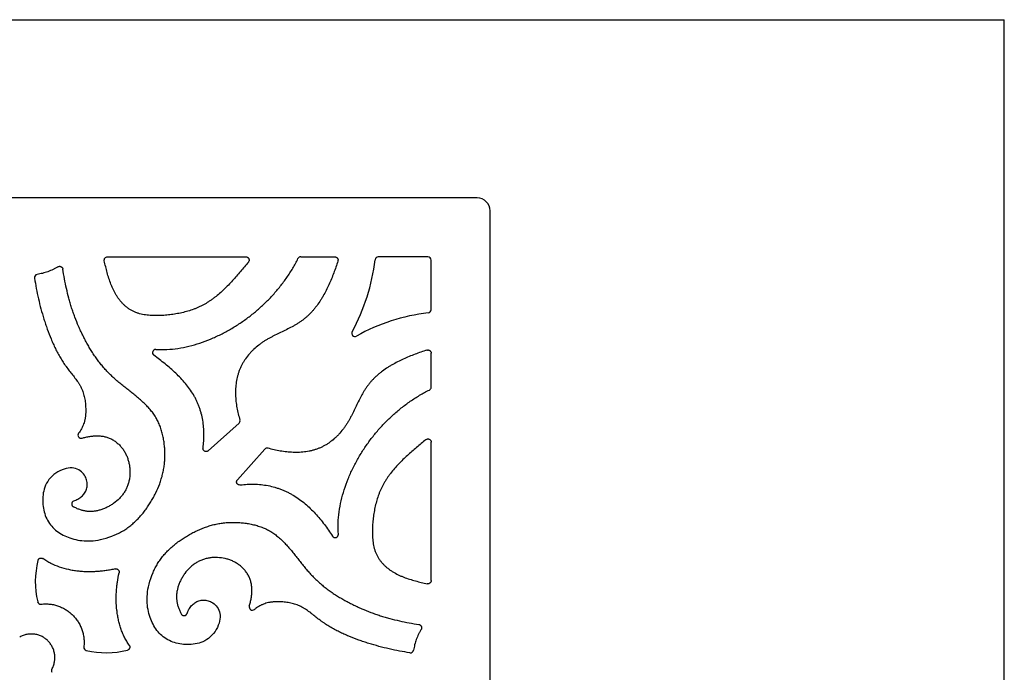
# Model space of a CAD drawing. Units: inches. Extents: x 0 to 11, y 0 to 8.5.
# Drawn here: x 4.9 to 11, y 4.4 to 8.5 of the extents above; entities that cross this region are included whole.
import ezdxf

# ---------------------------------------------------------------- set-up
doc = ezdxf.new("R2010")
doc.units = ezdxf.units.IN
doc.header["$LTSCALE"] = 0.605
doc.header["$MEASUREMENT"] = 0
doc.layers.get('0').update_dxf_attribs({"linetype": 'CONTINUOUS'})

msp = doc.modelspace()

# ---------------------------------------------------------------- linework, layer by layer
at = {"color": 7, "linetype": 'CONTINUOUS'}
for p, q in [((0, 8.5), (11, 8.5)), ((11, 0), (11, 8.5)), ((7.7103, 7.3877), (1.9753, 7.3877)), ((7.7903, 1.5727), (7.7903, 7.3077)), ((5.4027, 7.0203), (6.2669, 7.0203)), ((6.6098, 7.0204), (6.822, 7.0204)), ((7.4029, 7.0202), (7.0927, 7.0202)), ((7.4228, 6.6901), (7.4228, 7.0003)), ((7.4229, 6.2072), (7.423, 6.4194)), ((6.0323, 5.8103), (6.224, 5.9819)), ((7.4228, 5.0002), (7.4229, 5.8643)), ((6.3848, 5.8206), (6.214, 5.6299))]:
    msp.add_line(p, q, dxfattribs=at)
for points in [[(5.1194, 5.692), (5.1062, 5.6862), (5.0929, 5.6792), (5.0803, 5.6713), (5.0683, 5.6624), (5.0569, 5.6525), (5.0467, 5.642), (5.0376, 5.631), (5.0297, 5.6195), (5.0228, 5.6078), (5.0169, 5.5959), (5.0121, 5.5837), (5.0081, 5.5715), (5.0049, 5.5593), (5.0024, 5.5472), (5.0006, 5.535), (4.9993, 5.5229), (4.9987, 5.5108), (4.9985, 5.4988), (4.9989, 5.4868), (4.9998, 5.475), (5.0012, 5.4633), (5.003, 5.4518), (5.0052, 5.4404), (5.008, 5.4293), (5.0112, 5.4183), (5.0148, 5.4075), (5.0189, 5.3969), (5.0236, 5.3866), (5.0288, 5.3765), (5.0344, 5.3667), (5.0407, 5.3573), (5.0475, 5.3482), (5.0547, 5.3395), (5.0624, 5.3312), (5.0706, 5.3232), (5.079, 5.3158), (5.0878, 5.3087), (5.0968, 5.3021), (5.1062, 5.2959), (5.1158, 5.2901), (5.1256, 5.2847), (5.1358, 5.2796), (5.1464, 5.2749), (5.1574, 5.2704), (5.1687, 5.2663), (5.1805, 5.2625), (5.1926, 5.259), (5.205, 5.2559), (5.2177, 5.2533), (5.2307, 5.2511), (5.2439, 5.2495), (5.2573, 5.2483), (5.2709, 5.2477), (5.2848, 5.2476), (5.2991, 5.2481), (5.3137, 5.2491), (5.3287, 5.2509), (5.3442, 5.2532), (5.3601, 5.2563), (5.3766, 5.2602), (5.3938, 5.2649), (5.4116, 5.2705), (5.4299, 5.2772), (5.4489, 5.285)], [(5.1928, 5.4971), (5.1996, 5.4997), (5.2063, 5.5026), (5.2127, 5.5057), (5.2189, 5.5091), (5.225, 5.5127), (5.2308, 5.5166), (5.2364, 5.5208), (5.2418, 5.5253), (5.2469, 5.5301), (5.2517, 5.5351), (5.2562, 5.5405), (5.2603, 5.5462), (5.2639, 5.5521), (5.2672, 5.5584), (5.27, 5.5648), (5.2722, 5.5714), (5.2739, 5.5782), (5.2752, 5.5851), (5.276, 5.592), (5.2762, 5.599), (5.276, 5.6062), (5.2754, 5.6134), (5.2742, 5.6208), (5.2725, 5.6282), (5.2702, 5.6356), (5.2673, 5.6432), (5.2637, 5.6506), (5.2591, 5.6581), (5.2538, 5.6656), (5.2475, 5.6726), (5.2403, 5.6792), (5.2321, 5.6855), (5.2233, 5.6909), (5.2138, 5.6954), (5.2037, 5.699), (5.1931, 5.7016), (5.1818, 5.7029), (5.17, 5.7031), (5.1578, 5.7022), (5.1453, 5.7), (5.1324, 5.6966), (5.1194, 5.692)], [(6.0947, 4.7218), (6.0889, 4.7086), (6.0819, 4.6954), (6.074, 4.6827), (6.065, 4.6707), (6.0552, 4.6594), (6.0447, 4.6491), (6.0338, 4.64), (6.0222, 4.6321), (6.0105, 4.6251), (5.9986, 4.6193), (5.9864, 4.6145), (5.9742, 4.6105), (5.9621, 4.6072), (5.9499, 4.6048), (5.9377, 4.6029), (5.9256, 4.6016), (5.9135, 4.601), (5.9015, 4.6008), (5.8896, 4.6012), (5.8777, 4.6021), (5.866, 4.6034), (5.8545, 4.6053), (5.8431, 4.6075), (5.832, 4.6102), (5.821, 4.6134), (5.8102, 4.617), (5.7996, 4.6212), (5.7893, 4.6258), (5.7792, 4.631), (5.7694, 4.6367), (5.76, 4.6429), (5.7509, 4.6497), (5.7421, 4.657), (5.7338, 4.6646), (5.7259, 4.6728), (5.7184, 4.6812), (5.7114, 4.69), (5.7048, 4.699), (5.6985, 4.7084), (5.6927, 4.718), (5.6873, 4.7278), (5.6823, 4.7381), (5.6775, 4.7486), (5.673, 4.7596), (5.6689, 4.7709), (5.6651, 4.7827), (5.6616, 4.7948), (5.6585, 4.8072), (5.6559, 4.8199), (5.6537, 4.8328), (5.652, 4.8461), (5.6509, 4.8594), (5.6503, 4.8731), (5.6502, 4.887), (5.6507, 4.9013), (5.6517, 4.9159), (5.6534, 4.9309), (5.6558, 4.9464), (5.6588, 4.9623), (5.6627, 4.9788), (5.6675, 4.996), (5.6731, 5.0138), (5.6797, 5.0321), (5.6875, 5.051)], [(5.8996, 4.7949), (5.9023, 4.8018), (5.9051, 4.8085), (5.9082, 4.8149), (5.9116, 4.8212), (5.9152, 4.8272), (5.9191, 4.833), (5.9233, 4.8386), (5.9278, 4.844), (5.9326, 4.8491), (5.9377, 4.8539), (5.943, 4.8584), (5.9487, 4.8625), (5.9546, 4.8662), (5.9609, 4.8695), (5.9673, 4.8723), (5.9739, 4.8745), (5.9807, 4.8762), (5.9875, 4.8775), (5.9945, 4.8782), (6.0015, 4.8785), (6.0086, 4.8783), (6.0159, 4.8777), (6.0232, 4.8765), (6.0307, 4.8748), (6.0381, 4.8725), (6.0456, 4.8697), (6.0531, 4.866), (6.0606, 4.8615), (6.0681, 4.8562), (6.0751, 4.8499), (6.0817, 4.8427), (6.088, 4.8345), (6.0934, 4.8257), (6.0979, 4.8163), (6.1016, 4.8062), (6.1041, 4.7955), (6.1055, 4.7843), (6.1057, 4.7725), (6.1048, 4.7603), (6.1026, 4.7477), (6.0992, 4.7348), (6.0947, 4.7218)]]:
    msp.add_lwpolyline(points, dxfattribs=at)
for centre, radius, start, end in [((7.7103, 7.3077), 0.08, 0, 90), ((6.6098, 7.0005), 0.0199, 89.98085, 153.85063), ((7.0926, 7.0003), 0.0199, 89.94158, 173.41519), ((5.8505, 7.145), 1.2307, 331.27353, 353.35677), ((4.9672, 6.8909), 0.0199, 98.68608, 188.64118), ((7.5389, 5.4842), 1.1937, 96.43314, 119.17589), ((7.4029, 6.6901), 0.0199, 276.37413, 0.05901), ((6.9472, 6.5439), 0.02, 151.27353, 299.17589), ((5.7041, 6.4224), 0.02, 86.68445, 233.51046), ((7.403, 6.2072), 0.0199, 296.05502, 0.01918), ((6.2107, 5.9967), 0.0199, 311.81524, 18.00976), ((5.2388, 5.9083), 0.02, 143.33063, 286.51678), ((6.3996, 5.8073), 0.0199, 73.67109, 138.18239), ((6.8241, 5.2884), 0.02, 212.43297, 4.60965), ((5.485, 4.9933), 0.5325, 165.58736, 193.52404), ((4.9866, 4.8734), 0.0199, 193.44332, 276.20929), ((6.3073, 4.836), 0.02, 162.74129, 307.77182), ((5.2751, 4.5843), 0.0199, 173.67552, 256.44153), ((5.396, 5.0821), 0.5321, 256.35067, 284.29553), ((7.2934, 4.5695), 0.0199, 261.42259, 351.31708), ((5.0734, 4.4378), 0.0199, 151.08424, 208.91568)]:
    msp.add_arc(centre, radius, start, end, dxfattribs=at)
msp.add_ellipse((7.4027, 7.0002), major_axis=(0.0142, 0.0142), ratio=0.992433, start_param=-0.7816, end_param=0.7816, dxfattribs=at)
for points, knots in [([(5.3833, 6.9961), (5.3826, 6.999), (5.3827, 7.0051), (5.3867, 7.0133), (5.3938, 7.0189), (5.3998, 7.0203), (5.4027, 7.0203)], [0, 0, 0, 0, 0.249962, 0.499997, 0.750037, 1, 1, 1, 1]), ([(5.7053, 6.4423), (5.7281, 6.441), (5.7742, 6.441), (5.8431, 6.4483), (5.9118, 6.462), (5.9795, 6.4816), (6.0458, 6.5064), (6.11, 6.5358), (6.1718, 6.569), (6.2308, 6.6056), (6.2868, 6.6454), (6.331, 6.6813), (6.3649, 6.7115), (6.3896, 6.7349), (6.4137, 6.7591), (6.437, 6.7841), (6.4596, 6.8098), (6.4887, 6.8451), (6.5229, 6.891), (6.5601, 6.9486), (6.5819, 6.9888), (6.5919, 7.0092)], [0, 0, 0, 0, 0.061969, 0.124534, 0.187741, 0.251473, 0.315487, 0.379438, 0.442909, 0.505544, 0.567501, 0.629081, 0.659825, 0.690584, 0.721392, 0.75228, 0.783238, 0.81424, 0.87627, 0.938221, 1, 1, 1, 1]), ([(6.2669, 7.0203), (6.2688, 7.0203), (6.2716, 7.0199), (6.2752, 7.0186), (6.2777, 7.0173), (6.28, 7.0157), (6.282, 7.0137), (6.2837, 7.0114), (6.2856, 7.0082), (6.2867, 7.0045), (6.287, 7.0008), (6.2868, 6.998), (6.2863, 6.9952), (6.285, 6.9916), (6.2835, 6.9892), (6.2823, 6.9878)], [0, 0, 0, 0, 0.124736, 0.187398, 0.249996, 0.312546, 0.375083, 0.437638, 0.500189, 0.624995, 0.687534, 0.750063, 0.812634, 0.875276, 1, 1, 1, 1]), ([(6.822, 7.0204), (6.8235, 7.0204), (6.8259, 7.0201), (6.8289, 7.0192), (6.8317, 7.018), (6.835, 7.0158), (6.8382, 7.0123), (6.8406, 7.0082), (6.8416, 7.0044), (6.8419, 7.0013), (6.8419, 6.9982), (6.8414, 6.9959), (6.841, 6.9944)], [0, 0, 0, 0, 0.124806, 0.187511, 0.250172, 0.375145, 0.500078, 0.624995, 0.749894, 0.812521, 0.875204, 1, 1, 1, 1]), ([(5.0937, 6.9582), (5.0888, 6.9551), (5.0789, 6.9492), (5.0635, 6.9412), (5.0477, 6.934), (5.0262, 6.9255), (4.9984, 6.9169), (4.9757, 6.9123), (4.9642, 6.9105)], [0, 0, 0, 0, 0.124396, 0.249069, 0.374043, 0.499247, 0.749863, 1, 1, 1, 1]), ([(5.0937, 6.9582), (5.0951, 6.959), (5.0973, 6.9601), (5.1005, 6.9609), (5.1038, 6.9613), (5.1079, 6.9611), (5.1126, 6.9597), (5.1168, 6.9571), (5.1197, 6.9541), (5.1215, 6.9514), (5.123, 6.9485), (5.1237, 6.9461), (5.124, 6.9445)], [0, 0, 0, 0, 0.124778, 0.187492, 0.250165, 0.37514, 0.50005, 0.624946, 0.749874, 0.812526, 0.875228, 1, 1, 1, 1]), ([(5.4489, 5.285), (5.4584, 5.2891), (5.4771, 5.298), (5.4997, 5.3107), (5.5171, 5.3218), (5.5341, 5.3335), (5.5545, 5.3494), (5.5776, 5.37), (5.5995, 5.3922), (5.62, 5.4157), (5.6394, 5.4404), (5.6544, 5.4618), (5.6659, 5.4793), (5.677, 5.4971), (5.6902, 5.5197), (5.7094, 5.5567), (5.7259, 5.595), (5.7392, 5.6343), (5.7474, 5.6641), (5.7539, 5.6944), (5.7583, 5.725), (5.7609, 5.7558), (5.7617, 5.7869), (5.7607, 5.8182), (5.758, 5.8496), (5.7536, 5.8808), (5.7473, 5.9117), (5.739, 5.9419), (5.7303, 5.9664), (5.7221, 5.9853), (5.7155, 5.9991), (5.7083, 6.0125), (5.7004, 6.0255), (5.692, 6.0381), (5.6801, 6.0544), (5.6639, 6.074), (5.6429, 6.0963), (5.6205, 6.1176), (5.5971, 6.1381), (5.5728, 6.1581), (5.5481, 6.1778), (5.5232, 6.1973), (5.4983, 6.217), (5.4778, 6.2337), (5.4618, 6.2473), (5.45, 6.2576), (5.4384, 6.2682), (5.4233, 6.2825), (5.405, 6.3009), (5.3841, 6.3237), (5.3641, 6.3473), (5.3451, 6.3717), (5.327, 6.3968), (5.3098, 6.4225), (5.2934, 6.4489), (5.2778, 6.4757), (5.263, 6.503), (5.2488, 6.5307), (5.2354, 6.5586), (5.2184, 6.5963), (5.2029, 6.6347), (5.1888, 6.6735), (5.179, 6.7029), (5.17, 6.7326), (5.1589, 6.7724), (5.1467, 6.8226), (5.1344, 6.8833), (5.1273, 6.9241), (5.124, 6.9445)], [0, 0, 0, 0, 0.015614, 0.031201, 0.038984, 0.046761, 0.062311, 0.077891, 0.093522, 0.109213, 0.12496, 0.140746, 0.148647, 0.156548, 0.172335, 0.188089, 0.219439, 0.235037, 0.250585, 0.266097, 0.281601, 0.297139, 0.312753, 0.328479, 0.344321, 0.360205, 0.376052, 0.391797, 0.407395, 0.415133, 0.422829, 0.430485, 0.438108, 0.445714, 0.453319, 0.468573, 0.483942, 0.49946, 0.515129, 0.53093, 0.546827, 0.562774, 0.578724, 0.594628, 0.602551, 0.61045, 0.61832, 0.626165, 0.641788, 0.65735, 0.672879, 0.688404, 0.703946, 0.71951, 0.735095, 0.750695, 0.766303, 0.781908, 0.797505, 0.813095, 0.844254, 0.859826, 0.875395, 0.89096, 0.906526, 0.93767, 0.968835, 1, 1, 1, 1]), ([(6.2823, 6.9878), (6.2663, 6.9682), (6.2341, 6.929), (6.1925, 6.8812), (6.1577, 6.8444), (6.1306, 6.8177), (6.1025, 6.792), (6.0779, 6.7717), (6.0576, 6.7564), (6.042, 6.7455), (6.0261, 6.7351), (6.0098, 6.7253), (5.9931, 6.7163), (5.9761, 6.7079), (5.9586, 6.7003), (5.935, 6.691), (5.9048, 6.681), (5.8678, 6.6714), (5.8366, 6.6652), (5.8115, 6.6612), (5.7926, 6.6588), (5.7738, 6.6567), (5.758, 6.6554), (5.7454, 6.6546), (5.7327, 6.6539), (5.7169, 6.6534), (5.6979, 6.6533), (5.6789, 6.6539), (5.6599, 6.6553), (5.6409, 6.6576), (5.6221, 6.6609), (5.6035, 6.6654), (5.5853, 6.6712), (5.5677, 6.6784), (5.5508, 6.6871), (5.5346, 6.6973), (5.5194, 6.7088), (5.505, 6.7214), (5.4917, 6.7351), (5.4794, 6.7497), (5.4681, 6.765), (5.4542, 6.7864), (5.4421, 6.8089), (5.4315, 6.8321), (5.4218, 6.8556), (5.4113, 6.8855), (5.4007, 6.922), (5.3915, 6.9589), (5.386, 6.9837), (5.3833, 6.9961)], [0, 0, 0, 0, 0.06236, 0.1247, 0.155885, 0.187117, 0.218428, 0.249747, 0.265387, 0.281006, 0.296605, 0.312188, 0.327767, 0.343353, 0.358956, 0.37458, 0.405887, 0.437246, 0.468579, 0.484205, 0.499802, 0.515382, 0.530952, 0.538736, 0.546521, 0.562093, 0.577674, 0.593277, 0.608925, 0.624622, 0.640321, 0.655989, 0.671614, 0.687213, 0.702831, 0.718483, 0.734158, 0.749832, 0.765477, 0.781107, 0.796753, 0.812426, 0.843824, 0.859512, 0.875156, 0.906362, 0.937557, 0.968776, 1, 1, 1, 1]), ([(6.841, 6.9944), (6.8329, 6.9693), (6.816, 6.9194), (6.7911, 6.8583), (6.7681, 6.8108), (6.7523, 6.7817), (6.7387, 6.759), (6.7244, 6.7366), (6.7091, 6.7149), (6.6926, 6.6941), (6.6796, 6.6791), (6.6661, 6.6647), (6.6519, 6.6509), (6.6371, 6.6379), (6.6216, 6.6258), (6.6055, 6.6144), (6.589, 6.6037), (6.572, 6.5935), (6.5489, 6.5807), (6.5194, 6.5656), (6.4837, 6.5485), (6.454, 6.5342), (6.4306, 6.5223), (6.4132, 6.513), (6.3961, 6.5032), (6.3794, 6.4927), (6.363, 6.4817), (6.3417, 6.466), (6.3215, 6.449), (6.3026, 6.4305), (6.2846, 6.4111), (6.2682, 6.3902), (6.2536, 6.3681), (6.2436, 6.351), (6.2347, 6.3333), (6.227, 6.3152), (6.2203, 6.2965), (6.2129, 6.2712), (6.2062, 6.2387), (6.2021, 6.1989), (6.2016, 6.1588), (6.2043, 6.1187), (6.21, 6.0791), (6.2184, 6.0404), (6.2256, 6.0153), (6.2296, 6.0029)], [0, 0, 0, 0, 0.062349, 0.124699, 0.155906, 0.187187, 0.202878, 0.218594, 0.250012, 0.265686, 0.281321, 0.296915, 0.312468, 0.327993, 0.343507, 0.359036, 0.374599, 0.3902, 0.405835, 0.437142, 0.468381, 0.499522, 0.515062, 0.530593, 0.54613, 0.561693, 0.577278, 0.592877, 0.624096, 0.639735, 0.6554, 0.686731, 0.702381, 0.718003, 0.733594, 0.749161, 0.764726, 0.780312, 0.811598, 0.843084, 0.874734, 0.906436, 0.938026, 0.969293, 1, 1, 1, 1]), ([(4.9475, 6.8879), (4.9541, 6.8447), (4.9662, 6.7802), (4.9874, 6.6953), (5.0027, 6.6427), (5.0162, 6.601), (5.0306, 6.5594), (5.0463, 6.5183), (5.0637, 6.478), (5.0777, 6.4482), (5.0927, 6.4189), (5.1061, 6.3951), (5.1174, 6.3764), (5.1262, 6.3626), (5.1338, 6.3513), (5.14, 6.3424), (5.1464, 6.3335), (5.1545, 6.3225), (5.1645, 6.3095), (5.1746, 6.2967), (5.1848, 6.2838), (5.195, 6.2709), (5.205, 6.2579), (5.2147, 6.2447), (5.2223, 6.2333), (5.228, 6.224), (5.2334, 6.2145), (5.2396, 6.2023), (5.2462, 6.1872), (5.2518, 6.1717), (5.2565, 6.156), (5.2603, 6.14), (5.2631, 6.1238), (5.2651, 6.1075), (5.2664, 6.0911), (5.267, 6.0774), (5.2672, 6.0665), (5.2672, 6.0582), (5.2671, 6.05), (5.2668, 6.0418), (5.2663, 6.0336), (5.2656, 6.0255), (5.2645, 6.0173), (5.2632, 6.0093), (5.2614, 6.0012), (5.2587, 5.9906), (5.2545, 5.9776), (5.2483, 5.9624), (5.2408, 5.9477), (5.2323, 5.9336), (5.226, 5.9246), (5.2227, 5.9202)], [0, 0, 0, 0, 0.124717, 0.187154, 0.249688, 0.281007, 0.312368, 0.375161, 0.406531, 0.43785, 0.469105, 0.500297, 0.515874, 0.531442, 0.547005, 0.554787, 0.562569, 0.578141, 0.593727, 0.609327, 0.624941, 0.640565, 0.656182, 0.67178, 0.687364, 0.695159, 0.702963, 0.718593, 0.734241, 0.749891, 0.765525, 0.781136, 0.796746, 0.812372, 0.828019, 0.843678, 0.851508, 0.859334, 0.867153, 0.874962, 0.88276, 0.890552, 0.898344, 0.906145, 0.913956, 0.921774, 0.937417, 0.953046, 0.96866, 0.984302, 1, 1, 1, 1]), ([(5.9993, 5.828), (6.0014, 5.8422), (6.0045, 5.8709), (6.0057, 5.9142), (6.0035, 5.9575), (5.998, 6.0006), (5.9904, 6.0359), (5.9825, 6.0636), (5.9756, 6.0839), (5.9679, 6.1039), (5.9591, 6.1234), (5.9495, 6.1424), (5.9354, 6.1672), (5.9157, 6.197), (5.8892, 6.231), (5.8602, 6.2634), (5.8291, 6.2943), (5.7964, 6.324), (5.7512, 6.3619), (5.716, 6.3888), (5.6922, 6.4063)], [0, 0, 0, 0, 0.062048, 0.124319, 0.186744, 0.249185, 0.311435, 0.342448, 0.373365, 0.404184, 0.434907, 0.465572, 0.496237, 0.557731, 0.619674, 0.682185, 0.745261, 0.808797, 0.872608, 1, 1, 1, 1]), ([(7.397, 6.4383), (7.3719, 6.4303), (7.3219, 6.4133), (7.2609, 6.3884), (7.2133, 6.3653), (7.1843, 6.3495), (7.1616, 6.3359), (7.1392, 6.3216), (7.1175, 6.3062), (7.0967, 6.2897), (7.0817, 6.2767), (7.0673, 6.2632), (7.0536, 6.249), (7.0406, 6.2342), (7.0284, 6.2187), (7.017, 6.2026), (7.0063, 6.186), (6.9962, 6.169), (6.9833, 6.1459), (6.9683, 6.1164), (6.9512, 6.0807), (6.937, 6.051), (6.925, 6.0275), (6.9157, 6.0102), (6.9059, 5.9931), (6.8955, 5.9763), (6.8845, 5.9599), (6.8689, 5.9386), (6.8519, 5.9184), (6.8334, 5.8994), (6.814, 5.8814), (6.7932, 5.8649), (6.7711, 5.8502), (6.754, 5.8402), (6.7363, 5.8314), (6.7181, 5.8237), (6.6995, 5.8172), (6.6805, 5.8118), (6.6611, 5.8074), (6.6349, 5.803), (6.6017, 5.7999), (6.5614, 5.7997), (6.5213, 5.8026), (6.4816, 5.8082), (6.4429, 5.8161), (6.4176, 5.8228), (6.4052, 5.8264)], [0, 0, 0, 0, 0.062348, 0.124697, 0.155903, 0.187184, 0.202874, 0.21859, 0.250008, 0.265682, 0.281317, 0.29691, 0.312463, 0.327987, 0.343501, 0.359029, 0.374591, 0.390191, 0.405826, 0.437134, 0.468376, 0.499519, 0.515059, 0.530588, 0.546122, 0.561679, 0.577258, 0.592852, 0.624074, 0.639722, 0.655401, 0.686757, 0.702409, 0.718024, 0.733601, 0.749146, 0.764688, 0.780256, 0.795871, 0.811544, 0.843068, 0.874792, 0.906578, 0.938221, 0.969461, 1, 1, 1, 1]), ([(7.397, 6.4383), (7.3984, 6.4388), (7.4008, 6.4393), (7.4039, 6.4393), (7.407, 6.439), (7.4108, 6.438), (7.4149, 6.4356), (7.4184, 6.4324), (7.4206, 6.4291), (7.4218, 6.4263), (7.4227, 6.4233), (7.423, 6.4209), (7.423, 6.4194)], [0, 0, 0, 0, 0.124791, 0.187478, 0.25012, 0.375063, 0.499981, 0.624905, 0.74987, 0.81252, 0.87521, 1, 1, 1, 1]), ([(6.844, 5.29), (6.8422, 5.313), (6.8412, 5.3596), (6.8474, 5.4294), (6.8604, 5.499), (6.8796, 5.5677), (6.9041, 5.635), (6.9334, 5.7004), (6.9668, 5.7632), (7.0036, 5.8232), (7.0437, 5.8801), (7.0799, 5.925), (7.1104, 5.9594), (7.1341, 5.9845), (7.1586, 6.0088), (7.1923, 6.0404), (7.2363, 6.078), (7.292, 6.1196), (7.3504, 6.1572), (7.3911, 6.1792), (7.4118, 6.1893)], [0, 0, 0, 0, 0.06188, 0.124334, 0.187446, 0.251126, 0.315139, 0.379144, 0.442716, 0.505456, 0.567472, 0.629076, 0.659822, 0.690578, 0.72138, 0.75226, 0.814211, 0.876249, 0.938211, 1, 1, 1, 1]), ([(5.2444, 5.8891), (5.2524, 5.8914), (5.2683, 5.8957), (5.2924, 5.9004), (5.3165, 5.9033), (5.3404, 5.9042), (5.364, 5.9027), (5.3832, 5.8994), (5.3981, 5.8954), (5.4091, 5.8917), (5.4199, 5.8872), (5.4303, 5.882), (5.4405, 5.8761), (5.4536, 5.8673), (5.469, 5.855), (5.4829, 5.8409), (5.493, 5.8289), (5.5024, 5.8163), (5.5128, 5.7997), (5.5231, 5.7786), (5.5313, 5.7564), (5.5375, 5.7335), (5.5416, 5.7099), (5.5442, 5.6781), (5.5426, 5.6461), (5.537, 5.6189), (5.5327, 5.6036), (5.5289, 5.5925), (5.5245, 5.5815), (5.5194, 5.5708), (5.5138, 5.5605), (5.5056, 5.5471), (5.4939, 5.531), (5.4728, 5.5073), (5.4484, 5.4864), (5.4216, 5.4688), (5.404, 5.4592), (5.3895, 5.4525), (5.3748, 5.4463), (5.3635, 5.4424), (5.3558, 5.4402)], [0, 0, 0, 0, 0.03255, 0.064843, 0.096738, 0.128157, 0.159105, 0.189686, 0.204911, 0.22014, 0.235419, 0.250776, 0.26621, 0.281708, 0.312813, 0.343926, 0.359424, 0.374863, 0.40565, 0.436473, 0.467456, 0.498668, 0.530064, 0.561543, 0.624322, 0.65556, 0.671127, 0.686657, 0.70216, 0.717646, 0.733133, 0.748637, 0.779731, 0.810992, 0.873927, 0.905563, 0.937185, 0.952965, 0.968705, 1, 1, 1, 1]), ([(7.3903, 5.8798), (7.3707, 5.8637), (7.3316, 5.8316), (7.2838, 5.79), (7.247, 5.7551), (7.2202, 5.7281), (7.1945, 5.6999), (7.1743, 5.6754), (7.159, 5.655), (7.1481, 5.6395), (7.1377, 5.6235), (7.1279, 5.6072), (7.1189, 5.5905), (7.1105, 5.5735), (7.1029, 5.5561), (7.0936, 5.5324), (7.0836, 5.5022), (7.074, 5.4652), (7.0678, 5.434), (7.0638, 5.4089), (7.0613, 5.3901), (7.0593, 5.3712), (7.058, 5.3554), (7.0572, 5.3428), (7.0565, 5.3302), (7.056, 5.3143), (7.0559, 5.2954), (7.0565, 5.2763), (7.0579, 5.2573), (7.0602, 5.2383), (7.0635, 5.2195), (7.068, 5.2009), (7.0737, 5.1828), (7.081, 5.1651), (7.0897, 5.1482), (7.0999, 5.132), (7.1114, 5.1168), (7.124, 5.1024), (7.1377, 5.0891), (7.1523, 5.0768), (7.1676, 5.0655), (7.189, 5.0516), (7.2115, 5.0395), (7.2346, 5.0289), (7.2581, 5.0192), (7.2881, 5.0087), (7.3246, 4.9981), (7.3615, 4.9889), (7.3863, 4.9834), (7.3987, 4.9807)], [0, 0, 0, 0, 0.06236, 0.1247, 0.155885, 0.187117, 0.218428, 0.249747, 0.265387, 0.281006, 0.296605, 0.312188, 0.327767, 0.343353, 0.358956, 0.37458, 0.405887, 0.437246, 0.468579, 0.484205, 0.499802, 0.515382, 0.530952, 0.538736, 0.546521, 0.562093, 0.577674, 0.593277, 0.608925, 0.624622, 0.640321, 0.655989, 0.671614, 0.687213, 0.702831, 0.718483, 0.734158, 0.749832, 0.765477, 0.781107, 0.796753, 0.812426, 0.843824, 0.859512, 0.875156, 0.906362, 0.937557, 0.968776, 1, 1, 1, 1]), ([(7.3903, 5.8798), (7.3918, 5.8809), (7.3942, 5.8824), (7.3978, 5.8837), (7.4005, 5.8843), (7.4034, 5.8844), (7.4071, 5.8841), (7.4117, 5.8827), (7.4156, 5.8801), (7.4182, 5.8774), (7.4199, 5.8751), (7.4212, 5.8726), (7.4225, 5.869), (7.4229, 5.8662), (7.4229, 5.8643)], [0, 0, 0, 0, 0.124769, 0.187436, 0.250032, 0.312584, 0.375143, 0.499992, 0.624849, 0.68741, 0.749964, 0.812561, 0.87523, 1, 1, 1, 1]), ([(6.0323, 5.8103), (6.0307, 5.8089), (6.0281, 5.8072), (6.0243, 5.8057), (6.0213, 5.8051), (6.0182, 5.8049), (6.0141, 5.8053), (6.0092, 5.807), (6.0051, 5.8102), (6.0025, 5.8134), (6.001, 5.816), (5.9999, 5.8189), (5.999, 5.8229), (5.999, 5.826), (5.9993, 5.828)], [0, 0, 0, 0, 0.124738, 0.187436, 0.25006, 0.312625, 0.375198, 0.500022, 0.624826, 0.687391, 0.749952, 0.812571, 0.875265, 1, 1, 1, 1]), ([(6.2318, 5.5969), (6.2298, 5.5966), (6.2266, 5.5966), (6.2226, 5.5975), (6.2198, 5.5986), (6.2171, 5.6002), (6.2139, 5.6027), (6.2108, 5.6069), (6.2091, 5.6118), (6.2087, 5.6158), (6.2089, 5.6189), (6.2095, 5.6219), (6.211, 5.6258), (6.2127, 5.6284), (6.214, 5.6299)], [0, 0, 0, 0, 0.124733, 0.187426, 0.250044, 0.312607, 0.375179, 0.500006, 0.624831, 0.687402, 0.749963, 0.812579, 0.875269, 1, 1, 1, 1]), ([(6.2318, 5.5969), (6.2461, 5.599), (6.2749, 5.6019), (6.3184, 5.6027), (6.3619, 5.5999), (6.405, 5.5935), (6.4404, 5.5851), (6.468, 5.5765), (6.4884, 5.5692), (6.5084, 5.561), (6.528, 5.5518), (6.5472, 5.5418), (6.5721, 5.5273), (6.6023, 5.5072), (6.6366, 5.4802), (6.6692, 5.4508), (6.7001, 5.4192), (6.7294, 5.3858), (6.757, 5.3509), (6.783, 5.3148), (6.7993, 5.2901), (6.8072, 5.2777)], [0, 0, 0, 0, 0.061959, 0.124091, 0.186317, 0.248532, 0.31064, 0.34164, 0.372591, 0.403492, 0.434349, 0.465193, 0.496061, 0.557973, 0.62026, 0.682985, 0.746123, 0.809577, 0.873189, 0.936747, 1, 1, 1, 1]), ([(5.1928, 5.4971), (5.191, 5.4965), (5.1884, 5.4951), (5.1854, 5.4926), (5.1835, 5.4905), (5.1819, 5.4881), (5.1803, 5.4846), (5.1792, 5.4798), (5.1796, 5.475), (5.1807, 5.4713), (5.1819, 5.4687), (5.1835, 5.4663), (5.1861, 5.4634), (5.1884, 5.4617), (5.1901, 5.4608)], [0, 0, 0, 0, 0.124756, 0.187427, 0.250028, 0.312583, 0.375143, 0.499979, 0.624832, 0.687397, 0.749955, 0.812559, 0.875236, 1, 1, 1, 1]), ([(5.3558, 5.4402), (5.349, 5.4382), (5.3351, 5.4348), (5.3174, 5.4323), (5.3032, 5.4314), (5.2926, 5.4313), (5.282, 5.4318), (5.2714, 5.433), (5.2609, 5.4347), (5.2469, 5.4378), (5.2297, 5.443), (5.2095, 5.451), (5.1965, 5.4574), (5.1901, 5.4608)], [0, 0, 0, 0, 0.125289, 0.249567, 0.311445, 0.373233, 0.435031, 0.496949, 0.559065, 0.621424, 0.746885, 0.873231, 1, 1, 1, 1]), ([(5.6875, 5.0511), (5.6916, 5.0606), (5.7005, 5.0793), (5.7132, 5.1018), (5.7243, 5.1193), (5.736, 5.1363), (5.7518, 5.1567), (5.7725, 5.1798), (5.7947, 5.2017), (5.8182, 5.2222), (5.8429, 5.2416), (5.8643, 5.2567), (5.8818, 5.2682), (5.8996, 5.2793), (5.9222, 5.2924), (5.9592, 5.3117), (5.9975, 5.3282), (6.0368, 5.3415), (6.0666, 5.3497), (6.0969, 5.3561), (6.1274, 5.3606), (6.1583, 5.3632), (6.1894, 5.364), (6.2207, 5.363), (6.2521, 5.3604), (6.2833, 5.3559), (6.3142, 5.3496), (6.3444, 5.3413), (6.3689, 5.3326), (6.3878, 5.3245), (6.4016, 5.3178), (6.415, 5.3106), (6.428, 5.3028), (6.4406, 5.2944), (6.457, 5.2824), (6.4765, 5.2663), (6.4988, 5.2453), (6.5201, 5.2229), (6.5406, 5.1994), (6.5606, 5.1752), (6.5803, 5.1505), (6.5999, 5.1255), (6.6196, 5.1006), (6.6362, 5.0802), (6.6498, 5.0641), (6.6602, 5.0523), (6.6707, 5.0407), (6.685, 5.0256), (6.7034, 5.0074), (6.7263, 4.9864), (6.7499, 4.9665), (6.7742, 4.9474), (6.7993, 4.9293), (6.8251, 4.9121), (6.8514, 4.8957), (6.8783, 4.8801), (6.9056, 4.8653), (6.9332, 4.8512), (6.9612, 4.8377), (6.9989, 4.8207), (7.0372, 4.8052), (7.0761, 4.7911), (7.1055, 4.7813), (7.1351, 4.7723), (7.1749, 4.7612), (7.2252, 4.749), (7.2859, 4.7367), (7.3267, 4.7296), (7.3471, 4.7263)], [0, 0, 0, 0, 0.015614, 0.031201, 0.038984, 0.046761, 0.062311, 0.077891, 0.093522, 0.109213, 0.124959, 0.140746, 0.148647, 0.156547, 0.172335, 0.188089, 0.219439, 0.235037, 0.250585, 0.266098, 0.281601, 0.297139, 0.312753, 0.328478, 0.34432, 0.360204, 0.376051, 0.391797, 0.407395, 0.415133, 0.422829, 0.430485, 0.438109, 0.445715, 0.45332, 0.468574, 0.483943, 0.49946, 0.515129, 0.53093, 0.546826, 0.562774, 0.578723, 0.594628, 0.602551, 0.610449, 0.61832, 0.626164, 0.641788, 0.65735, 0.672879, 0.688404, 0.703946, 0.71951, 0.735095, 0.750695, 0.766303, 0.781908, 0.797505, 0.813095, 0.844254, 0.859826, 0.875395, 0.89096, 0.906526, 0.93767, 0.968835, 1, 1, 1, 1]), ([(4.9692, 5.1259), (4.9696, 5.1274), (4.9705, 5.1297), (4.9722, 5.1324), (4.9742, 5.1349), (4.9772, 5.1376), (4.9815, 5.1398), (4.9862, 5.1409), (4.9903, 5.1409), (4.9934, 5.1403), (4.9965, 5.1393), (4.9986, 5.1382), (4.9999, 5.1373)], [0, 0, 0, 0, 0.12478, 0.187475, 0.250123, 0.375062, 0.499974, 0.624895, 0.749863, 0.812521, 0.87522, 1, 1, 1, 1]), ([(5.4518, 5.0731), (5.4423, 5.0709), (5.4231, 5.067), (5.3941, 5.0624), (5.3698, 5.0596), (5.3504, 5.0578), (5.3309, 5.0563), (5.3065, 5.0552), (5.2773, 5.055), (5.248, 5.0562), (5.2187, 5.0588), (5.1896, 5.0628), (5.1511, 5.0703), (5.1038, 5.0836), (5.0586, 5.1025), (5.0243, 5.1212), (5.0079, 5.1317), (4.9999, 5.1373)], [0, 0, 0, 0, 0.062539, 0.125099, 0.187641, 0.218885, 0.250102, 0.312472, 0.374807, 0.437193, 0.499739, 0.562457, 0.625239, 0.750594, 0.875438, 0.937726, 1, 1, 1, 1]), ([(6.2882, 4.842), (6.2907, 4.8499), (6.2951, 4.8657), (6.3002, 4.8898), (6.3035, 4.914), (6.3047, 4.938), (6.3037, 4.9616), (6.3008, 4.981), (6.2971, 4.996), (6.2936, 5.0071), (6.2894, 5.018), (6.2844, 5.0285), (6.2787, 5.0388), (6.2702, 5.0521), (6.2582, 5.0677), (6.2444, 5.0819), (6.2324, 5.0922), (6.22, 5.1018), (6.2036, 5.1124), (6.1826, 5.1231), (6.1606, 5.1316), (6.13, 5.1402), (6.0983, 5.1446), (6.0664, 5.1447), (6.0425, 5.1425), (6.0191, 5.1381), (6.0001, 5.1324), (5.9855, 5.1266), (5.9747, 5.1217), (5.9643, 5.1162), (5.9508, 5.1081), (5.9347, 5.0966), (5.9107, 5.0756), (5.8897, 5.0513), (5.872, 5.0247), (5.8623, 5.0071), (5.8554, 4.9926), (5.8492, 4.9779), (5.8453, 4.9666), (5.843, 4.959)], [0, 0, 0, 0, 0.03257, 0.064919, 0.096897, 0.12841, 0.159446, 0.190087, 0.205324, 0.220547, 0.235801, 0.251127, 0.266529, 0.282001, 0.313071, 0.344183, 0.359695, 0.375145, 0.40593, 0.436728, 0.46767, 0.498838, 0.561601, 0.593066, 0.624449, 0.655697, 0.68679, 0.702293, 0.717776, 0.733256, 0.74875, 0.779817, 0.811048, 0.873934, 0.905556, 0.937173, 0.952953, 0.968695, 1, 1, 1, 1]), ([(5.4518, 5.0731), (5.4535, 5.0735), (5.456, 5.0737), (5.4594, 5.0734), (5.4627, 5.0727), (5.4666, 5.071), (5.4706, 5.0679), (5.4737, 5.0639), (5.4754, 5.06), (5.4761, 5.0567), (5.4763, 5.0533), (5.4761, 5.0508), (5.4757, 5.0491)], [0, 0, 0, 0, 0.124755, 0.18747, 0.250142, 0.375106, 0.500016, 0.62492, 0.749866, 0.812532, 0.875244, 1, 1, 1, 1]), ([(5.5388, 4.5971), (5.5332, 4.6052), (5.5252, 4.6175), (5.5155, 4.6344), (5.5087, 4.6474), (5.5023, 4.6606), (5.4945, 4.6785), (5.486, 4.7015), (5.4775, 4.7296), (5.4707, 4.7581), (5.4653, 4.7869), (5.4601, 4.8257), (5.4575, 4.8647), (5.4575, 4.9039), (5.4587, 4.9332), (5.4611, 4.9624), (5.4658, 5.0012), (5.4712, 5.0301), (5.4757, 5.0491)], [0, 0, 0, 0, 0.06251, 0.093761, 0.125004, 0.156239, 0.187473, 0.249963, 0.312509, 0.37505, 0.437529, 0.499986, 0.624931, 0.687464, 0.750009, 0.812544, 0.875058, 1, 1, 1, 1]), ([(7.4228, 5.0002), (7.4228, 4.9987), (7.4225, 4.9957), (7.4211, 4.9915), (7.4187, 4.9877), (7.4155, 4.9845), (7.4118, 4.9821), (7.4075, 4.9806), (7.4031, 4.9801), (7.4001, 4.9804), (7.3987, 4.9807)], [0, 0, 0, 0, 0.124873, 0.250054, 0.37507, 0.500062, 0.625044, 0.750008, 0.87514, 1, 1, 1, 1]), ([(5.843, 4.959), (5.841, 4.952), (5.8375, 4.9381), (5.8348, 4.9203), (5.8339, 4.906), (5.8337, 4.8954), (5.8342, 4.8847), (5.8354, 4.874), (5.8371, 4.8634), (5.8402, 4.8494), (5.8454, 4.832), (5.8534, 4.8118), (5.8599, 4.7987), (5.8634, 4.7923)], [0, 0, 0, 0, 0.125365, 0.249696, 0.311588, 0.373377, 0.435165, 0.497064, 0.559158, 0.621494, 0.746917, 0.873241, 1, 1, 1, 1]), ([(4.9888, 4.8536), (4.9982, 4.8546), (5.0169, 4.8556), (5.0403, 4.8543), (5.0586, 4.8516), (5.0721, 4.8489), (5.0853, 4.8454), (5.1024, 4.8398), (5.1229, 4.8309), (5.146, 4.8177), (5.1674, 4.8022), (5.1804, 4.7905), (5.1865, 4.7844)], [0, 0, 0, 0, 0.130796, 0.259713, 0.323494, 0.386812, 0.449677, 0.512107, 0.635813, 0.758326, 0.879755, 1, 1, 1, 1]), ([(7.2905, 4.5498), (7.2471, 4.5563), (7.1824, 4.5685), (7.0971, 4.5896), (7.0444, 4.605), (7.0025, 4.6186), (6.9608, 4.633), (6.9195, 4.6488), (6.879, 4.6663), (6.8491, 4.6803), (6.8198, 4.6954), (6.7959, 4.7089), (6.7772, 4.7203), (6.7634, 4.7292), (6.7521, 4.7369), (6.7431, 4.7432), (6.7342, 4.7496), (6.7232, 4.7578), (6.7059, 4.7711), (6.6887, 4.7848), (6.6714, 4.7984), (6.6583, 4.8084), (6.645, 4.8179), (6.6335, 4.8254), (6.624, 4.831), (6.6144, 4.8363), (6.602, 4.8423), (6.5868, 4.8487), (6.5712, 4.8541), (6.5553, 4.8586), (6.5392, 4.862), (6.5229, 4.8647), (6.5065, 4.8665), (6.4928, 4.8674), (6.4818, 4.8678), (6.4736, 4.868), (6.4653, 4.8681), (6.457, 4.868), (6.4488, 4.8678), (6.4406, 4.8674), (6.4324, 4.8668), (6.4242, 4.8658), (6.4161, 4.8646), (6.4053, 4.8625), (6.392, 4.859), (6.379, 4.8545), (6.3689, 4.8502), (6.3589, 4.8455), (6.3468, 4.839), (6.3329, 4.8301), (6.324, 4.8236), (6.3196, 4.8202)], [0, 0, 0, 0, 0.124712, 0.187148, 0.249682, 0.281001, 0.312363, 0.375154, 0.40652, 0.437834, 0.469082, 0.500268, 0.515843, 0.53141, 0.546972, 0.554753, 0.562536, 0.57811, 0.593698, 0.624917, 0.64054, 0.656153, 0.671746, 0.687329, 0.695127, 0.702935, 0.71857, 0.73422, 0.749867, 0.765494, 0.781102, 0.796715, 0.812346, 0.827996, 0.835826, 0.843657, 0.851484, 0.859306, 0.867119, 0.874921, 0.882715, 0.890506, 0.898302, 0.906109, 0.921743, 0.937384, 0.945199, 0.953007, 0.968624, 0.984281, 1, 1, 1, 1]), ([(5.8634, 4.7923), (5.8643, 4.7906), (5.866, 4.7882), (5.8689, 4.7857), (5.8713, 4.7841), (5.8739, 4.7829), (5.8776, 4.7818), (5.8824, 4.7814), (5.8871, 4.7825), (5.8906, 4.7841), (5.893, 4.7857), (5.8952, 4.7876), (5.8976, 4.7906), (5.899, 4.7931), (5.8996, 4.7949)], [0, 0, 0, 0, 0.124762, 0.187438, 0.250042, 0.312599, 0.375158, 0.499995, 0.624845, 0.687411, 0.749968, 0.81257, 0.875242, 1, 1, 1, 1]), ([(5.1865, 4.7844), (5.1926, 4.7782), (5.2043, 4.7652), (5.2198, 4.7438), (5.2329, 4.7207), (5.2417, 4.7001), (5.2473, 4.683), (5.2508, 4.6698), (5.2535, 4.6564), (5.2561, 4.6381), (5.2574, 4.6147), (5.2564, 4.5959), (5.2553, 4.5865)], [0, 0, 0, 0, 0.120245, 0.241674, 0.364187, 0.487893, 0.550323, 0.613188, 0.676506, 0.740287, 0.869204, 1, 1, 1, 1]), ([(7.3607, 4.696), (7.3577, 4.6911), (7.3518, 4.6812), (7.3438, 4.6658), (7.3366, 4.65), (7.3281, 4.6284), (7.3195, 4.6007), (7.3149, 4.5779), (7.3131, 4.5665)], [0, 0, 0, 0, 0.124396, 0.249069, 0.374043, 0.499248, 0.749864, 1, 1, 1, 1]), ([(7.3471, 4.7263), (7.3487, 4.726), (7.3511, 4.7253), (7.354, 4.7238), (7.3567, 4.722), (7.3597, 4.7191), (7.3622, 4.7149), (7.3637, 4.7102), (7.3639, 4.706), (7.3635, 4.7028), (7.3627, 4.6996), (7.3616, 4.6974), (7.3607, 4.696)], [0, 0, 0, 0, 0.12479, 0.187512, 0.250184, 0.375144, 0.500066, 0.624976, 0.749878, 0.812521, 0.875223, 1, 1, 1, 1]), ([(5.0559, 4.4474), (5.0597, 4.4544), (5.0663, 4.4691), (5.0717, 4.4887), (5.0741, 4.5049), (5.0749, 4.5173), (5.0747, 4.5277), (5.074, 4.5359), (5.0729, 4.5441), (5.0709, 4.5542), (5.0676, 4.5659), (5.0633, 4.5772), (5.0583, 4.5879), (5.0526, 4.5979), (5.0463, 4.6073), (5.0393, 4.616), (5.0317, 4.6241), (5.0236, 4.6316), (5.0149, 4.6386), (5.0056, 4.645), (4.9955, 4.6507), (4.9849, 4.6557), (4.9736, 4.6599), (4.9618, 4.6633), (4.9517, 4.6653), (4.9436, 4.6664), (4.9353, 4.6671), (4.925, 4.6672), (4.9126, 4.6664), (4.8964, 4.664), (4.8768, 4.6587), (4.862, 4.6521), (4.8551, 4.6483)], [0, 0, 0, 0, 0.062216, 0.126141, 0.158468, 0.190886, 0.22332, 0.239532, 0.255733, 0.288036, 0.320072, 0.351633, 0.382488, 0.412544, 0.442004, 0.471089, 0.5, 0.528911, 0.557996, 0.587456, 0.617512, 0.648367, 0.679928, 0.711964, 0.744267, 0.760468, 0.77668, 0.809114, 0.841532, 0.873859, 0.937784, 1, 1, 1, 1]), ([(5.5388, 4.5971), (5.5398, 4.5958), (5.5409, 4.5937), (5.5419, 4.5906), (5.5425, 4.5875), (5.5426, 4.5834), (5.5414, 4.5787), (5.5392, 4.5744), (5.5365, 4.5713), (5.534, 4.5693), (5.5313, 4.5677), (5.529, 4.5668), (5.5274, 4.5664)], [0, 0, 0, 0, 0.124792, 0.187503, 0.25017, 0.37514, 0.50006, 0.624965, 0.749877, 0.812519, 0.875215, 1, 1, 1, 1])]:
    msp.add_open_spline(points, degree=3, knots=knots, dxfattribs=at)

doc.saveas('drawing.dxf')
